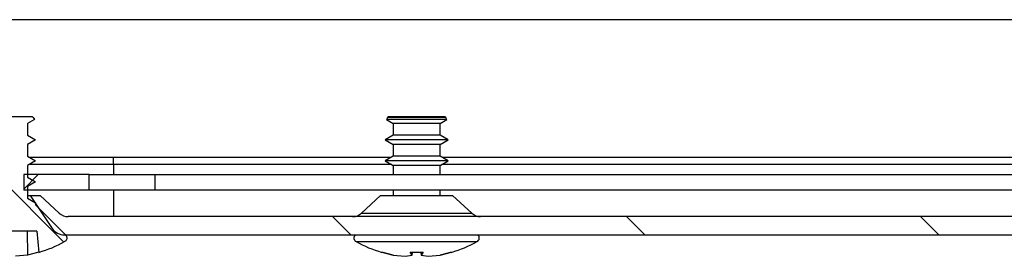
# Model space of a CAD drawing. Units: millimetres. Extents: x 448 to 3866, y 370 to 4818.
# Drawn here: x 1086 to 1161, y 1455 to 1473 of the extents above; entities that cross this region are included whole.
import ezdxf

# ---------------------------------------------------------------- set-up
doc = ezdxf.new("R2010")
doc.units = ezdxf.units.MM
pattern_1 = [(135, (401.21, 640.352), (-11.22532, -11.22532), [])]

msp = doc.modelspace()

# ---------------------------------------------------------------- hatches: boundary and pattern name
at = {"linetype": 'Continuous'}
h = msp.add_hatch(dxfattribs=at)
h.set_pattern_fill('ANSI31', scale=5, angle=90, style=0)
h.set_pattern_definition(pattern_1)
edge = h.paths.add_edge_path(flags=0)
edge.add_line((1083.162, 1465.306), (1083.162, 1464.411))
edge.add_line((1083.162, 1464.411), (1082.552, 1464.059))
edge.add_line((1082.552, 1464.059), (1083.162, 1463.706))
edge.add_line((1083.162, 1463.706), (1083.162, 1462.811))
edge.add_line((1083.162, 1462.811), (1082.552, 1462.459))
edge.add_line((1082.552, 1462.459), (1083.162, 1462.106))
edge.add_line((1083.162, 1462.106), (1083.162, 1461.211))
edge.add_line((1083.162, 1461.211), (1082.552, 1460.859))
edge.add_line((1082.552, 1460.859), (1083.162, 1460.506))
edge.add_line((1083.162, 1460.506), (1083.162, 1459.611))
edge.add_line((1083.162, 1459.611), (1082.552, 1459.259))
edge.add_line((1082.552, 1459.259), (1082.552, 1459.099))
edge.add_line((1082.552, 1459.099), (1080.26, 1456.806))
edge.add_spline(control_points=[(1080.26, 1456.806), (1080.247, 1456.794), (1080.236, 1456.781), (1080.226, 1456.767), (1080.205, 1456.738), (1080.189, 1456.704), (1080.179, 1456.67), (1080.169, 1456.635), (1080.164, 1456.599), (1080.166, 1456.563), (1080.168, 1456.527), (1080.176, 1456.491), (1080.189, 1456.458), (1080.203, 1456.424), (1080.223, 1456.393), (1080.246, 1456.366), (1080.27, 1456.339), (1080.299, 1456.316), (1080.33, 1456.299)], knot_values=[0, 0, 0, 0, 0.000052, 0.000052, 0.000052, 0.000161, 0.000161, 0.000161, 0.00027, 0.00027, 0.00027, 0.000379, 0.000379, 0.000379, 0.000488, 0.000488, 0.000488, 0.000597, 0.000597, 0.000597, 0.000597], weights=[1, 1, 1, 1, 1, 1, 1, 1, 1, 1, 1, 1, 1, 1, 1, 1, 1, 1, 1], degree=3, periodic=0)
edge.add_arc((1084.952, 1464.599), 9.5, 240.88963, 253.73943)
edge.add_line((1082.292, 1455.479), (1082.462, 1457.099))
edge.add_line((1082.462, 1457.099), (1087.442, 1457.099))
edge.add_line((1087.442, 1457.099), (1087.612, 1455.479))
edge.add_arc((1084.952, 1464.599), 9.5, 286.26057, 299.11037)
edge.add_spline(control_points=[(1089.574, 1456.299), (1089.589, 1456.307), (1089.603, 1456.317), (1089.617, 1456.327), (1089.645, 1456.35), (1089.67, 1456.377), (1089.689, 1456.407), (1089.708, 1456.438), (1089.722, 1456.472), (1089.73, 1456.507), (1089.739, 1456.542), (1089.741, 1456.579), (1089.737, 1456.615), (1089.733, 1456.65), (1089.723, 1456.686), (1089.707, 1456.718), (1089.691, 1456.751), (1089.67, 1456.781), (1089.645, 1456.806)], knot_values=[0, 0, 0, 0, 0.000052, 0.000052, 0.000052, 0.000161, 0.000161, 0.000161, 0.00027, 0.00027, 0.00027, 0.000379, 0.000379, 0.000379, 0.000488, 0.000488, 0.000488, 0.000597, 0.000597, 0.000597, 0.000597], weights=[1, 1, 1, 1, 1, 1, 1, 1, 1, 1, 1, 1, 1, 1, 1, 1, 1, 1, 1], degree=3, periodic=0)
edge.add_line((1089.645, 1456.806), (1087.352, 1459.099))
edge.add_line((1087.352, 1459.099), (1087.352, 1459.259))
edge.add_line((1087.352, 1459.259), (1086.742, 1459.611))
edge.add_line((1086.742, 1459.611), (1086.742, 1460.506))
edge.add_line((1086.742, 1460.506), (1087.352, 1460.859))
edge.add_line((1087.352, 1460.859), (1086.742, 1461.211))
edge.add_line((1086.742, 1461.211), (1086.742, 1462.106))
edge.add_line((1086.742, 1462.106), (1087.352, 1462.459))
edge.add_line((1087.352, 1462.459), (1086.742, 1462.811))
edge.add_line((1086.742, 1462.811), (1086.742, 1463.706))
edge.add_line((1086.742, 1463.706), (1087.352, 1464.059))
edge.add_line((1087.352, 1464.059), (1086.742, 1464.411))
edge.add_line((1086.742, 1464.411), (1086.742, 1465.306))
edge.add_line((1086.742, 1465.306), (1087.263, 1465.607))
edge.add_line((1087.263, 1465.607), (1087.173, 1465.762))
edge.add_line((1087.173, 1465.762), (1087.11, 1465.799))
edge.add_line((1087.11, 1465.799), (1082.795, 1465.799))
edge.add_line((1082.795, 1465.799), (1082.731, 1465.762))
edge.add_line((1082.731, 1465.762), (1082.642, 1465.607))
edge.add_line((1082.642, 1465.607), (1083.162, 1465.306))
h = msp.add_hatch(dxfattribs=at)
h.set_pattern_fill('ANSI31', scale=5, style=0)
h.set_pattern_definition([(45, (401.21, 640.352), (-11.22532, 11.22532), [])])
h.paths.add_polyline_path([(1091.452, 1460.206), (1091.452, 1461.406), (1086.452, 1461.406), (1086.452, 1460.206)], flags=0)
h = msp.add_hatch(dxfattribs=at)
h.set_pattern_fill('ANSI31', scale=5, angle=90, style=0)
h.set_pattern_definition(pattern_1)
edge = h.paths.add_edge_path(flags=0)
edge.add_arc((1213.064, 1459.206), 1, 270, 312.43623, ccw=False)
edge.add_line((1213.064, 1458.206), (1089.84, 1458.206))
edge.add_arc((1089.84, 1459.206), 1, 227.56377, 270, ccw=False)
edge.add_line((1089.166, 1458.468), (1087.702, 1459.806))
edge.add_line((1087.702, 1459.806), (1086.952, 1459.806))
edge.add_line((1086.952, 1459.806), (1088.617, 1457.309))
edge.add_arc((1089.557, 1457.936), 1.13, 213.69007, 270)
edge.add_line((1089.557, 1456.806), (1213.347, 1456.806))
edge.add_arc((1213.347, 1457.936), 1.13, 270, 326.30993)
edge.add_line((1214.288, 1457.309), (1215.952, 1459.806))
edge.add_line((1215.952, 1459.806), (1215.202, 1459.806))
edge.add_line((1215.202, 1459.806), (1213.739, 1458.468))

# ---------------------------------------------------------------- linework, layer by layer
at = {"color": 7, "linetype": 'Continuous'}
for p, q in [((1231.118, 1473.206), (1012.352, 1473.206)), ((1087.11, 1465.799), (1082.795, 1465.799)), ((1087.263, 1465.607), (1086.742, 1465.306)), ((1087.11, 1465.799), (1087.173, 1465.762)), ((1087.173, 1465.762), (1087.263, 1465.607)), ((1114.231, 1465.762), (1114.142, 1465.607)), ((1114.142, 1465.607), (1114.662, 1465.306)), ((1116.452, 1465.607), (1114.142, 1465.607)), ((1114.295, 1465.799), (1114.231, 1465.762)), ((1118.673, 1465.762), (1114.231, 1465.762)), ((1118.61, 1465.799), (1114.295, 1465.799)), ((1118.763, 1465.607), (1116.452, 1465.607)), ((1118.242, 1465.306), (1118.763, 1465.607)), ((1118.673, 1465.762), (1118.61, 1465.799)), ((1118.763, 1465.607), (1118.673, 1465.762)), ((1086.742, 1465.306), (1086.742, 1464.411)), ((1114.662, 1465.306), (1114.662, 1464.411)), ((1118.242, 1465.306), (1114.662, 1465.306)), ((1118.242, 1464.411), (1118.242, 1465.306)), ((1086.742, 1464.411), (1087.352, 1464.059)), ((1087.352, 1464.059), (1086.742, 1463.706)), ((1114.662, 1464.411), (1114.052, 1464.059)), ((1114.052, 1464.059), (1114.662, 1463.706)), ((1116.452, 1464.059), (1114.052, 1464.059)), ((1118.242, 1464.411), (1114.662, 1464.411)), ((1118.852, 1464.059), (1116.452, 1464.059)), ((1118.852, 1464.059), (1118.242, 1464.411)), ((1118.242, 1463.706), (1118.852, 1464.059)), ((1086.742, 1463.706), (1086.742, 1462.811)), ((1114.662, 1463.706), (1114.662, 1462.811)), ((1118.242, 1463.706), (1114.662, 1463.706)), ((1118.242, 1462.811), (1118.242, 1463.706)), ((1086.742, 1462.811), (1087.352, 1462.459)), ((1087.352, 1462.459), (1086.742, 1462.106)), ((1093.302, 1462.706), (1086.923, 1462.706)), ((1114.481, 1462.706), (1093.302, 1462.706)), ((1114.662, 1462.811), (1114.052, 1462.459)), ((1114.052, 1462.459), (1114.662, 1462.106)), ((1116.452, 1462.459), (1114.052, 1462.459)), ((1118.242, 1462.811), (1114.662, 1462.811)), ((1118.852, 1462.459), (1116.452, 1462.459)), ((1118.852, 1462.459), (1118.242, 1462.811)), ((1118.242, 1462.106), (1118.852, 1462.459)), ((1184.481, 1462.706), (1118.423, 1462.706)), ((1086.742, 1462.106), (1086.742, 1461.211)), ((1114.662, 1462.106), (1114.662, 1461.406)), ((1118.242, 1462.106), (1114.662, 1462.106)), ((1118.242, 1461.406), (1118.242, 1462.106)), ((1086.452, 1461.406), (1086.452, 1460.206)), ((1091.452, 1461.406), (1086.452, 1461.406)), ((1086.742, 1461.211), (1087.352, 1460.859)), ((1091.452, 1460.206), (1091.452, 1461.406)), ((1091.452, 1461.406), (1096.452, 1461.406)), ((1096.452, 1461.406), (1096.452, 1460.206)), ((1096.452, 1461.406), (1206.452, 1461.406)), ((1091.452, 1460.206), (1086.452, 1460.206)), ((1087.352, 1460.859), (1086.742, 1460.506)), ((1086.742, 1460.506), (1086.742, 1459.611)), ((1096.452, 1460.206), (1091.452, 1460.206)), ((1206.452, 1460.206), (1096.452, 1460.206)), ((1114.662, 1460.206), (1114.662, 1459.806)), ((1118.242, 1459.806), (1118.242, 1460.206)), ((1086.742, 1459.806), (1086.952, 1459.806)), ((1086.742, 1459.611), (1087.352, 1459.259)), ((1086.952, 1459.806), (1088.617, 1457.309)), ((1086.952, 1459.806), (1087.702, 1459.806)), ((1087.702, 1459.806), (1089.166, 1458.468)), ((1113.702, 1459.806), (1112.239, 1458.468)), ((1113.702, 1459.806), (1119.202, 1459.806)), ((1120.666, 1458.468), (1119.202, 1459.806)), ((1087.352, 1459.259), (1087.352, 1459.099)), ((1087.352, 1459.099), (1089.645, 1456.806)), ((1213.064, 1458.206), (1089.84, 1458.206)), ((1087.442, 1457.099), (1082.462, 1457.099)), ((1086.716, 1457.099), (1086.749, 1455.276)), ((1087.442, 1457.099), (1087.612, 1455.479)), ((1089.557, 1456.806), (1213.347, 1456.806)), ((1086.749, 1455.276), (1085.833, 1455.181)), ((1087.611, 1455.491), (1086.749, 1455.276)), ((1113.793, 1455.491), (1114.655, 1455.276)), ((1114.655, 1455.276), (1113.793, 1455.491)), ((1114.655, 1455.276), (1115.571, 1455.181)), ((1115.571, 1455.181), (1116.112, 1455.276)), ((1115.963, 1455.491), (1116.942, 1455.491)), ((1116.112, 1455.276), (1115.963, 1455.491)), ((1116.112, 1455.276), (1116.136, 1455.491)), ((1116.769, 1455.491), (1116.792, 1455.276)), ((1116.942, 1455.491), (1116.792, 1455.276)), ((1116.792, 1455.276), (1117.333, 1455.181)), ((1117.333, 1455.181), (1118.249, 1455.276)), ((1119.111, 1455.491), (1118.249, 1455.276)), ((1118.249, 1455.276), (1119.111, 1455.491)), ((1119.111, 1455.491), (1119.112, 1455.479))]:
    msp.add_line(p, q, dxfattribs=at)
at = {"color": 8, "linetype": 'Continuous'}
for p, q in [((1093.302, 1462.17), (1093.302, 1462.706)), ((1093.302, 1462.17), (1086.853, 1462.17)), ((1093.302, 1462.17), (1093.302, 1461.406)), ((1114.552, 1462.17), (1093.302, 1462.17)), ((1184.552, 1462.17), (1118.353, 1462.17)), ((1093.302, 1460.206), (1093.302, 1458.206)), ((1112.239, 1458.468), (1120.666, 1458.468)), ((1111.83, 1456.299), (1121.074, 1456.299))]:
    msp.add_line(p, q, dxfattribs=at)
at = {"color": 7, "linetype": 'Continuous'}
for centre, radius, start, end in [((1089.84, 1459.206), 1, 227.56377, 270), ((1111.564, 1459.206), 1, 270, 312.43623), ((1121.34, 1459.206), 1, 227.56377, 270), ((1089.557, 1457.936), 1.13, 213.69007, 270), ((1111.987, 1456.579), 0.321, 135, 240.88963), ((1120.918, 1456.579), 0.321, 299.11037, 45), ((1084.952, 1464.599), 9.5, 286.26057, 299.11037), ((1116.452, 1464.599), 9.5, 240.88963, 253.72049), ((1116.452, 1464.599), 9.5, 286.2862, 299.11037)]:
    msp.add_arc(centre, radius, start, end, dxfattribs=at)
for points, knots in [([(1089.645, 1456.806), (1089.668, 1456.778), (1089.714, 1456.722), (1089.743, 1456.615), (1089.737, 1456.506), (1089.694, 1456.404), (1089.634, 1456.336), (1089.589, 1456.308), (1089.574, 1456.299)], [0, 0, 0, 0, 0.182463, 0.364967, 0.547464, 0.729962, 0.912427, 1, 1, 1, 1]), ([(1113.792, 1455.479), (1113.792, 1455.479), (1113.792, 1455.475), (1113.793, 1455.483), (1113.793, 1455.491)], [0, 0, 0, 0, 0.008328, 1, 1, 1, 1])]:
    msp.add_open_spline(points, degree=3, knots=knots, dxfattribs=at)

doc.saveas('drawing.dxf')
